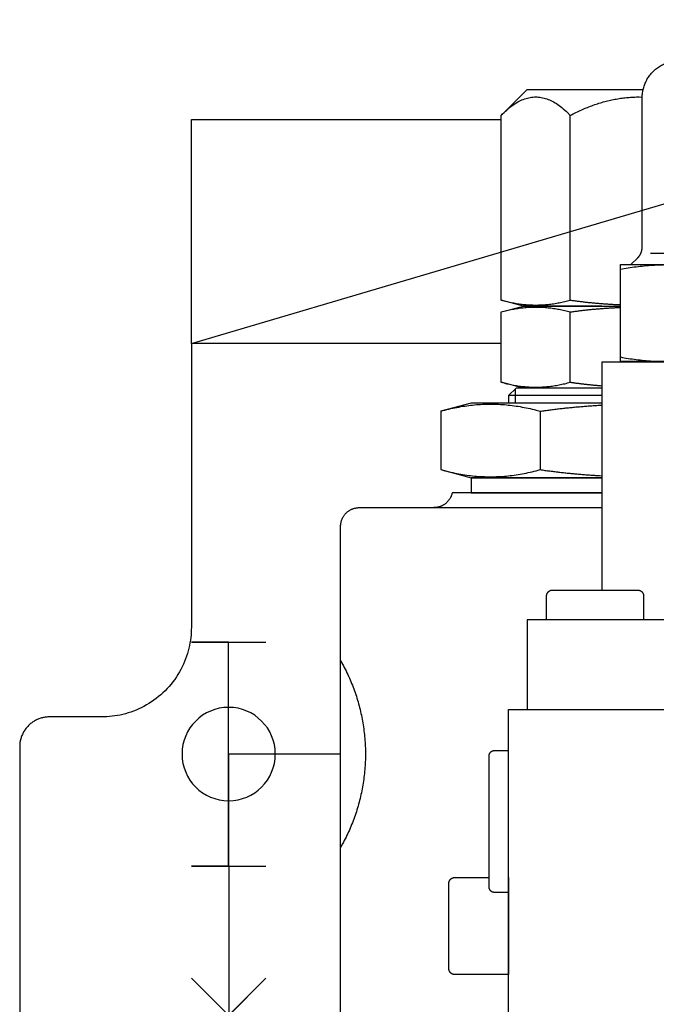
# Model space of a CAD drawing. Extents: x 153 to 815, y -343 to 58.
# Drawn here: x 309 to 312, y -266 to -261 of the extents above; entities that cross this region are included whole.
import ezdxf

# ---------------------------------------------------------------- set-up
doc = ezdxf.new("R2010")
doc.units = 0
doc.header["$LTSCALE"] = 8
doc.header["$MEASUREMENT"] = 0
for name, pattern in [('15', [0]), ('5', [0]), ('7', [15.1, 9.5, -1.6, 2.4, -1.6])]:
    doc.linetypes.add(name, pattern=pattern)
doc.layers.get('0').update_dxf_attribs({"linetype": 'CONTINUOUS'})
for name, color, linetype in [('S10-11', 2, '15'), ('SL0-11', 1, '5'), ('SL2-7', 1, '7')]:
    doc.layers.add(name, color=color, linetype=linetype)

# ---------------------------------------------------------------- blocks, each defined once
blk = doc.blocks.new('ZCU-0636-00-05', base_point=(1064.4265, 405.3537))
at = {"layer": 'S10-11'}
blk.add_lwpolyline([(1129.91109, 830.350384), (1129.90109, 830.350384), (1171.42499, 830.350384), (1171.42499, 792.352948), (1171.42499, 792.352948), (1171.42983, 792.011606), (1171.44462, 791.666655), (1171.46968, 791.318474), (1171.50524, 790.967416), (1171.55166, 790.613962), (1171.6092, 790.258568), (1171.67802, 789.901663), (1171.75841, 789.543801), (1171.85057, 789.185505), (1171.95464, 788.827322), (1172.07069, 788.469761), (1172.19887, 788.113452), (1172.33925, 787.758986), (1172.49176, 787.406912), (1172.65647, 787.057892), (1172.83331, 786.71254), (1173.02218, 786.371471), (1173.22287, 786.035245), (1173.43527, 785.704523), (1173.65907, 785.379851), (1173.89418, 785.061925), (1174.14013, 784.751207), (1174.39658, 784.448251), (1174.66331, 784.153697), (1174.93974, 783.867941), (1175.22551, 783.591516), (1175.52007, 783.324813), (1175.82306, 783.068358), (1176.13379, 782.822418), (1176.45171, 782.587337), (1176.77641, 782.363526), (1177.10715, 782.151141), (1177.44339, 781.950458), (1177.78446, 781.761607), (1178.12982, 781.584781), (1178.47886, 781.420081), (1178.83096, 781.267566), (1179.18543, 781.127203), (1179.54176, 780.999026), (1179.89934, 780.882979), (1180.25753, 780.778918), (1180.61584, 780.686769), (1180.97372, 780.606375), (1181.33065, 780.537548), (1181.68605, 780.480023), (1182.03952, 780.433609), (1182.3906, 780.398043), (1182.73879, 780.372993), (1183.42511, 780.35336), (1189.42395, 780.35336), (1190.42691, 780.353665), (1190.42691, 780.353665), (1190.54068, 780.352041), (1190.65568, 780.34712), (1190.77172, 780.338749), (1190.88879, 780.326923), (1191.00661, 780.311453), (1191.12504, 780.292248), (1191.24405, 780.269328), (1191.36333, 780.242522), (1191.48271, 780.211767), (1191.60216, 780.177111), (1191.72133, 780.138412), (1191.84011, 780.095689), (1191.9583, 780.048925), (1192.07563, 779.99806), (1192.19197, 779.943154), (1192.30711, 779.884227), (1192.42078, 779.821259), (1192.53284, 779.75435), (1192.6431, 779.68356), (1192.75135, 779.608966), (1192.85731, 779.530599), (1192.96089, 779.448616), (1193.06189, 779.363131), (1193.16005, 779.274214), (1193.25537, 779.182115), (1193.34745, 779.086817), (1193.43638, 778.988644), (1193.52186, 778.887656), (1193.60384, 778.784083), (1193.68222, 778.67811), (1193.7568, 778.569874), (1193.82759, 778.459624), (1193.89451, 778.34756), (1193.95749, 778.233885), (1194.01641, 778.118749), (1194.07132, 778.002412), (1194.12219, 777.885077), (1194.16895, 777.766895), (1194.21167, 777.64812), (1194.25037, 777.528947), (1194.28501, 777.409518), (1194.31579, 777.290122), (1194.3426, 777.17084), (1194.3655, 777.051846), (1194.38472, 776.933408), (1194.40019, 776.815587), (1194.412, 776.698536), (1194.42038, 776.582494), (1194.42692, 776.353726), (1194.42696, 630.351605)], dxfattribs=at)
for points in [[(1166.42499, 802.939801, 0.0002, 0, 0), (1166.42499, 802.939801, 0, 0, 0), (1151.42621, 802.939801, 0, 0, 0)], [(1171.42499, 792.352948, 0, 0, 0), (1171.42499, 775.39494, 0.0002, 0, 0), (1171.42499, 775.39494, 0, 0, 0)], [(1166.42591, 770.39433, 0.0002, 0, 0), (1166.42591, 770.39433, 0, 0, 0), (1151.42621, 770.39433, 0, 0, 0)]]:
    blk.add_lwpolyline(points, format="xyseb", dxfattribs=at)
blk = doc.blocks.new('ZCU-0732-00-05', base_point=(1125.1147, 594.3496))
at = {"layer": 'S10-11'}
for points in [[(1116.42621, 810.383267), (1136.47672, 810.383267), (1136.47672, 810.383267), (1136.49022, 810.321195), (1136.50538, 810.258905), (1136.52236, 810.196559), (1136.54104, 810.134125), (1136.56153, 810.071723), (1136.58382, 810.009424), (1136.60795, 809.947301), (1136.63385, 809.885378), (1136.66167, 809.823835), (1136.69127, 809.762647), (1136.72272, 809.701945), (1136.75602, 809.641807), (1136.79115, 809.582315), (1136.8281, 809.523548), (1136.86677, 809.465535), (1136.9073, 809.40846), (1136.94951, 809.352297), (1136.99343, 809.297175), (1137.03902, 809.243172), (1137.08626, 809.190361), (1137.13508, 809.138816), (1137.18537, 809.08855), (1137.23721, 809.03974), (1137.29041, 808.99234), (1137.34497, 808.946467), (1137.40082, 808.902175), (1137.4579, 808.859519), (1137.51607, 808.818493), (1137.57539, 808.779251), (1137.63564, 808.741724), (1137.69682, 808.706002), (1137.75885, 808.672117), (1137.82164, 808.640095), (1137.88512, 808.609957), (1137.94912, 808.581668), (1138.01372, 808.555345), (1138.07868, 808.530891), (1138.14399, 808.508361), (1138.20957, 808.487754), (1138.27534, 808.469062), (1138.34123, 808.452277), (1138.40707, 808.437331), (1138.47295, 808.424309), (1138.53864, 808.413086), (1138.60414, 808.403688), (1138.66938, 808.396085), (1138.7343, 808.390245), (1138.79877, 808.386083), (1138.92636, 808.38284), (1138.92636, 808.383145)], [(1151.42625, 717.847256), (1151.42625, 752.419553), (1151.42625, 805.883145), (1151.42625, 805.883145), (1151.42522, 805.954241), (1151.42215, 806.026106), (1151.41696, 806.098661), (1151.40952, 806.171774), (1151.39985, 806.245403), (1151.38789, 806.319455), (1151.37352, 806.393777), (1151.35676, 806.468318), (1151.33757, 806.542967), (1151.31593, 806.617611), (1151.29173, 806.692081), (1151.26503, 806.766309), (1151.23582, 806.840173), (1151.20402, 806.913492), (1151.1697, 806.986194), (1151.13288, 807.058151), (1151.09359, 807.129236), (1151.05176, 807.199265), (1151.00753, 807.268167), (1150.96085, 807.335761), (1150.91194, 807.402038), (1150.8607, 807.466765), (1150.80721, 807.529827), (1150.75171, 807.591227), (1150.69411, 807.650746), (1150.63459, 807.708341), (1150.57318, 807.763863), (1150.51014, 807.817338), (1150.44542, 807.868575), (1150.37913, 807.917502), (1150.31155, 807.964168), (1150.24265, 808.008407), (1150.17262, 808.050227), (1150.10153, 808.089536), (1150.02957, 808.12636), (1149.95687, 808.160677), (1149.88356, 808.192474), (1149.80969, 808.221695), (1149.73547, 808.248395), (1149.66101, 808.272588), (1149.58635, 808.294239), (1149.5117, 808.313427), (1149.43717, 808.330185), (1149.36286, 808.344551), (1149.2888, 808.35652), (1149.21517, 808.366191), (1149.14207, 808.373621), (1149.06951, 808.378817), (1148.92655, 808.382916), (1116.42621, 808.382916)], [(1151.42564, 787.881589), (1151.29822, 787.656325), (1151.17289, 787.429425), (1151.04984, 787.201013), (1150.92894, 786.971026), (1150.81036, 786.739591), (1150.694, 786.506645), (1150.57994, 786.27227), (1150.46821, 786.036498), (1150.35884, 785.799365), (1150.25185, 785.560905), (1150.14726, 785.321154), (1150.0451, 785.080148), (1149.94538, 784.837923), (1149.84814, 784.594517), (1149.75339, 784.349968), (1149.66107, 784.104266), (1149.57136, 783.857544), (1149.48413, 783.609746), (1149.39953, 783.361007), (1149.31744, 783.111271), (1149.23795, 782.860627), (1149.16114, 782.609161), (1149.08688, 782.35682), (1149.01527, 782.103692), (1148.94631, 781.849819), (1148.88001, 781.595242), (1148.81639, 781.340003), (1148.75545, 781.084144), (1148.69713, 780.82766), (1148.64159, 780.570688), (1148.58875, 780.313223), (1148.53856, 780.05526), (1148.49115, 779.796937), (1148.44641, 779.538202), (1148.40445, 779.279193), (1148.36516, 779.019857), (1148.3286, 778.760285), (1148.29477, 778.50052), (1148.26368, 778.240604), (1148.23532, 777.98058), (1148.20969, 777.720491), (1148.18678, 777.46038), (1148.1666, 777.200288), (1148.14914, 776.940257), (1148.13439, 776.680331), (1148.12228, 776.420504), (1148.11294, 776.16091), (1148.10622, 775.901499), (1148.1009, 775.383572), (1148.1009, 775.383572), (1148.10223, 775.12473), (1148.10624, 774.865587), (1148.11286, 774.606137), (1148.12226, 774.346514), (1148.13428, 774.086666), (1148.14909, 773.826729), (1148.16655, 773.566651), (1148.18673, 773.306521), (1148.20964, 773.04638), (1148.23528, 772.786271), (1148.26358, 772.526191), (1148.29469, 772.266274), (1148.32847, 772.006471), (1148.36505, 771.746917), (1148.4043, 771.487562), (1148.44628, 771.228496), (1148.491, 770.969761), (1148.53844, 770.7114), (1148.58861, 770.453457), (1148.64149, 770.195973), (1148.69702, 769.938945), (1148.75525, 769.682463), (1148.81625, 769.426614), (1148.87987, 769.171348), (1148.94616, 768.916753), (1149.01513, 768.662872), (1149.08675, 768.409746), (1149.16094, 768.15737), (1149.23783, 767.905878), (1149.31734, 767.655263), (1149.39938, 767.405521), (1149.48401, 767.156738), (1149.57121, 766.908953), (1149.66095, 766.662206), (1149.75323, 766.416535), (1149.84803, 766.17198), (1149.94525, 765.928531), (1150.04501, 765.68632), (1150.14716, 765.44529), (1150.25181, 765.205571), (1150.35879, 764.967107), (1150.46816, 764.729979), (1150.57989, 764.494222), (1150.69396, 764.25987), (1150.81026, 764.026912), (1150.92892, 763.795473), (1151.04977, 763.565492), (1151.17291, 763.337095), (1151.42564, 762.884946)]]:
    blk.add_lwpolyline(points, dxfattribs=at)
blk = doc.blocks.new('ZCU-0751-00-05', base_point=(1098.9265, 781.3487))
at = {"layer": 'S10-11'}
blk.add_lwpolyline([(1068.92667, 678.348813), (1128.92652, 678.348813), (1128.92652, 781.348691), (1068.92667, 781.348691), (1068.92667, 770.349087), (1068.92667, 678.34866)], dxfattribs=at)
at = {"layer": 'SL2-7'}
for points in [[(1098.92652, 786.348691, 0.0001, 0, 0), (1098.92652, 786.348691, 0, 0, 0), (1098.92652, 673.348813, 0.0001, 0, 0), (1098.92652, 673.348813, 0, 0, 0)], [(1068.92667, 725.348782, 0, 0, 0), (1137.42566, 725.348782, 0.0001, 0, 0), (1137.42566, 725.348782, 0, 0, 0)]]:
    blk.add_lwpolyline(points, format="xyseb", dxfattribs=at)
blk = doc.blocks.new('ZCU-0750-00-05', base_point=(1098.9264, 678.3488))
at = {"layer": 'S10-11'}
blk.add_line((1081.42652, 827.848477), (1116.42621, 827.848477), dxfattribs=at)
for points in [[(1116.42621, 827.848477), (1116.42621, 797.348141)], [(1071.42636, 781.348691), (1071.42636, 793.34866), (1126.42636, 793.34866), (1126.42636, 781.348691)]]:
    blk.add_lwpolyline(points, dxfattribs=at)
blk = doc.blocks.new('ZCU-0748-00-05', base_point=(1117.3263, 789.3483))
at = {"layer": 'S10-11'}
blk.add_lwpolyline([(1123.82611, 793.348508), (1123.82611, 796.548123), (1123.82611, 796.548123), (1123.82577, 796.570864), (1123.82479, 796.593861), (1123.82315, 796.617089), (1123.82075, 796.640471), (1123.81765, 796.664029), (1123.81383, 796.687732), (1123.80921, 796.711497), (1123.80384, 796.735342), (1123.79771, 796.759232), (1123.7908, 796.783131), (1123.78304, 796.80695), (1123.7745, 796.830701), (1123.76517, 796.854347), (1123.75497, 796.877792), (1123.74398, 796.901051), (1123.73221, 796.924083), (1123.71966, 796.946846), (1123.70627, 796.969246), (1123.69212, 796.991296), (1123.67715, 797.012901), (1123.66153, 797.034133), (1123.64513, 797.054843), (1123.62798, 797.074993), (1123.61025, 797.094661), (1123.59181, 797.1137), (1123.57277, 797.132135), (1123.55309, 797.149879), (1123.53296, 797.167018), (1123.51225, 797.183413), (1123.491, 797.199044), (1123.46941, 797.213999), (1123.44736, 797.228152), (1123.42497, 797.241541), (1123.40219, 797.254101), (1123.37916, 797.265877), (1123.3559, 797.276861), (1123.33246, 797.28705), (1123.30881, 797.296389), (1123.28506, 797.304932), (1123.26125, 797.312683), (1123.23734, 797.319596), (1123.21345, 797.325732), (1123.18961, 797.3311), (1123.16585, 797.335713), (1123.14215, 797.339535), (1123.11859, 797.342631), (1123.09521, 797.34502), (1123.07198, 797.346671), (1123.02625, 797.347989), (1117.32633, 797.347989), (1111.62625, 797.347989), (1111.62625, 797.347989), (1111.60347, 797.347654), (1111.58047, 797.346671), (1111.55727, 797.34502), (1111.53383, 797.342631), (1111.51026, 797.339535), (1111.48657, 797.335713), (1111.46273, 797.3311), (1111.43885, 797.325732), (1111.41496, 797.319596), (1111.3911, 797.312683), (1111.36724, 797.304932), (1111.34347, 797.296389), (1111.31985, 797.28705), (1111.29634, 797.276861), (1111.27306, 797.265877), (1111.25004, 797.254101), (1111.22733, 797.241541), (1111.20489, 797.228152), (1111.18283, 797.213999), (1111.16113, 797.199044), (1111.13998, 797.183413), (1111.11925, 797.167018), (1111.09899, 797.149879), (1111.07939, 797.132135), (1111.06032, 797.1137), (1111.04189, 797.094661), (1111.02406, 797.074993), (1111.00701, 797.054843), (1110.99061, 797.034133), (1110.97488, 797.012901), (1110.96, 796.991296), (1110.94583, 796.969246), (1110.93246, 796.946846), (1110.91983, 796.924083), (1110.90802, 796.901051), (1110.89705, 796.877792), (1110.8869, 796.854347), (1110.87752, 796.830701), (1110.86897, 796.80695), (1110.86125, 796.783131), (1110.85428, 796.759232), (1110.84812, 796.735342), (1110.84277, 796.711497), (1110.83822, 796.687732), (1110.83436, 796.664029), (1110.83127, 796.640471), (1110.82892, 796.617089), (1110.82723, 796.593861), (1110.82593, 796.548123), (1110.82593, 793.348508)], dxfattribs=at)
at = {"layer": 'SL2-7'}
blk.add_lwpolyline([(1117.32633, 784.348263, 0.0001, 0, 0), (1117.32633, 784.348263, 0, 0, 0), (1117.32633, 802.348294, 0.0001, 0, 0), (1117.32633, 802.348294, 0, 0, 0)], format="xyseb", dxfattribs=at)
blk = doc.blocks.new('ZCU-0715-00-05', base_point=(1151.4262, 775.3828))
at = {"layer": 'S10-11'}
for points in [[(1166.42625, 760.382809), (1166.42625, 790.382809), (1171.42625, 790.382809), (1161.42625, 790.382809)], [(1151.42625, 775.382809), (1166.42625, 775.382809)], [(1166.42625, 769.132809), (1166.42625, 775.382809), (1166.42625, 760.382809), (1171.42625, 760.382809), (1161.42625, 760.382809)]]:
    blk.add_lwpolyline(points, dxfattribs=at)
blk.add_circle((1166.42625, 775.382809), 6.25, dxfattribs=at)
blk = doc.blocks.new('ZCU-0705-00-05', base_point=(1128.9282, 756.8493))
at = {"layer": 'S10-11'}
blk.add_lwpolyline([(1128.92823, 756.849255), (1130.8278, 756.849255), (1130.8278, 756.849255), (1130.84768, 756.849519), (1130.8678, 756.850375), (1130.88813, 756.851843), (1130.90857, 756.853894), (1130.92917, 756.856591), (1130.94991, 756.85995), (1130.97069, 756.863936), (1130.99154, 756.868611), (1131.01244, 756.873985), (1131.03336, 756.880069), (1131.05418, 756.886819), (1131.07496, 756.894292), (1131.09565, 756.902489), (1131.11614, 756.911363), (1131.13649, 756.920962), (1131.15664, 756.931283), (1131.17656, 756.94232), (1131.19615, 756.954014), (1131.21544, 756.966406), (1131.23432, 756.97943), (1131.25291, 756.993175), (1131.27102, 757.00752), (1131.28862, 757.022445), (1131.30584, 757.038031), (1131.32249, 757.054151), (1131.33862, 757.07083), (1131.35412, 757.087987), (1131.36914, 757.1057), (1131.38348, 757.123831), (1131.39713, 757.142349), (1131.41023, 757.161324), (1131.4226, 757.180618), (1131.43432, 757.200248), (1131.44529, 757.220127), (1131.45559, 757.240271), (1131.4652, 757.260643), (1131.47412, 757.281208), (1131.48228, 757.30188), (1131.48975, 757.322673), (1131.49654, 757.343553), (1131.50257, 757.364438), (1131.50793, 757.385343), (1131.51263, 757.406237), (1131.51668, 757.427088), (1131.52002, 757.447819), (1131.52273, 757.468451), (1131.52482, 757.488957), (1131.52626, 757.509263), (1131.52741, 757.549329), (1131.52741, 766.34953), (1131.52741, 775.149426), (1131.52741, 775.149426), (1131.52711, 775.169314), (1131.52625, 775.189426), (1131.52481, 775.209742), (1131.5227, 775.23019), (1131.51999, 775.250793), (1131.51664, 775.271524), (1131.51259, 775.292306), (1131.50789, 775.313159), (1131.50252, 775.334054), (1131.49648, 775.354957), (1131.48968, 775.375787), (1131.48221, 775.396559), (1131.47404, 775.417241), (1131.46511, 775.437743), (1131.4555, 775.458085), (1131.4452, 775.478228), (1131.43422, 775.498139), (1131.4225, 775.517728), (1131.41012, 775.537013), (1131.39701, 775.555905), (1131.38336, 775.574477), (1131.36901, 775.592589), (1131.354, 775.610208), (1131.33849, 775.627412), (1131.32236, 775.644062), (1131.3057, 775.660185), (1131.28848, 775.675701), (1131.27088, 775.690694), (1131.25276, 775.705033), (1131.23417, 775.7187), (1131.21529, 775.731783), (1131.19599, 775.74416), (1131.17641, 775.755871), (1131.15648, 775.766853), (1131.13633, 775.77715), (1131.11598, 775.786757), (1131.09549, 775.79567), (1131.0748, 775.803836), (1131.05402, 775.811308), (1131.03319, 775.818088), (1131.01228, 775.824132), (1130.99138, 775.829497), (1130.97053, 775.834193), (1130.94975, 775.83823), (1130.92901, 775.841571), (1130.90841, 775.844279), (1130.88797, 775.84637), (1130.86764, 775.847812), (1130.82765, 775.848965), (1128.92823, 775.848965)], dxfattribs=at)
at = {"layer": 'SL2-7'}
blk.add_lwpolyline([(1136.52787, 766.34953, 0.0001, 0, 0), (1136.52787, 766.34953, 0, 0, 0), (1124.02787, 766.34953, 0.0001, 0, 0), (1124.02787, 766.34953, 0, 0, 0)], format="xyseb", dxfattribs=at)
blk = doc.blocks.new('ZCU-0745-00-05', base_point=(1128.9265, 752.3483))
at = {"layer": 'S10-11'}
for points in [[(1128.92652, 752.348294), (1128.92652, 745.848202), (1136.12637, 745.848202), (1136.12637, 745.848202), (1136.14911, 745.848509), (1136.17211, 745.849491), (1136.19534, 745.851169), (1136.21871, 745.853519), (1136.24227, 745.856605), (1136.26597, 745.860445), (1136.28972, 745.865008), (1136.31356, 745.870354), (1136.33745, 745.876498), (1136.36136, 745.88345), (1136.38517, 745.891169), (1136.40892, 745.899711), (1136.43257, 745.909079), (1136.456, 745.919224), (1136.47925, 745.930196), (1136.50229, 745.941991), (1136.52506, 745.954602), (1136.54745, 745.967969), (1136.5695, 745.98213), (1136.59108, 745.99702), (1136.61233, 746.012723), (1136.63303, 746.029117), (1136.65316, 746.046179), (1136.67284, 746.063986), (1136.69187, 746.082408), (1136.71031, 746.101467), (1136.72803, 746.121079), (1136.74519, 746.141314), (1136.76158, 746.162032), (1136.77719, 746.183198), (1136.79216, 746.204876), (1136.8063, 746.226924), (1136.8197, 746.249353), (1136.83224, 746.272072), (1136.84401, 746.295091), (1136.85499, 746.318369), (1136.86519, 746.341865), (1136.87451, 746.365487), (1136.88305, 746.389246), (1136.89081, 746.413103), (1136.89771, 746.436969), (1136.90384, 746.460857), (1136.90921, 746.484729), (1136.91383, 746.50855), (1136.91764, 746.53224), (1136.92074, 746.555813), (1136.92313, 746.57924), (1136.92477, 746.602445), (1136.92609, 746.648221), (1136.92609, 752.348294), (1136.92609, 758.048215), (1136.92609, 758.048215), (1136.92575, 758.070958), (1136.92477, 758.093955), (1136.92313, 758.117184), (1136.92074, 758.140568), (1136.91764, 758.164127), (1136.91383, 758.18783), (1136.90921, 758.211598), (1136.90383, 758.235444), (1136.8977, 758.259335), (1136.8908, 758.283234), (1136.88305, 758.307054), (1136.8745, 758.330806), (1136.86517, 758.354452), (1136.85498, 758.377899), (1136.84399, 758.401159), (1136.83222, 758.424191), (1136.81967, 758.446954), (1136.80628, 758.469355), (1136.79213, 758.491405), (1136.77716, 758.513012), (1136.76155, 758.534242), (1136.74515, 758.554952), (1136.728, 758.575105), (1136.71027, 758.594771), (1136.69183, 758.613811), (1136.67279, 758.632245), (1136.65311, 758.649991), (1136.63298, 758.667127), (1136.61227, 758.683523), (1136.59102, 758.699155), (1136.56943, 758.714108), (1136.54738, 758.72826), (1136.52498, 758.741649), (1136.5022, 758.754209), (1136.47917, 758.765985), (1136.45591, 758.776968), (1136.43247, 758.787155), (1136.40882, 758.796494), (1136.38506, 758.805037), (1136.36125, 758.812786), (1136.33734, 758.819699), (1136.31345, 758.825834), (1136.2896, 758.831201), (1136.26584, 758.835812), (1136.24213, 758.839633), (1136.21858, 758.842728), (1136.1952, 758.845115), (1136.17196, 758.846766), (1136.12622, 758.84808), (1131.52741, 758.84808)], [(1128.92652, 758.84808), (1128.92652, 752.348294)]]:
    blk.add_lwpolyline(points, dxfattribs=at)
at = {"layer": 'SL2-7'}
blk.add_lwpolyline([(1123.92652, 752.348294, 0.0001, 0, 0), (1123.92652, 752.348294, 0, 0, 0), (1141.92655, 752.348294, 0.0001, 0, 0), (1141.92655, 752.348294, 0, 0, 0)], format="xyseb", dxfattribs=at)
blk = doc.blocks.new('ZCU-0714-00-05', base_point=(1166.4262, 760.383))
at = {"layer": 'S10-11'}
blk.add_lwpolyline([(1166.42625, 760.382962), (1166.42625, 740.382962), (1171.42625, 745.381436), (1161.42655, 735.384488), (1166.42625, 740.382962), (1171.42472, 735.383115), (1161.42777, 745.382809), (1166.42625, 740.382962)], dxfattribs=at)
blk = doc.blocks.new('ZCU-0766-00-05', base_point=(1171.4258, 830.3519))
at = {"layer": 'S10-11'}
blk.add_line((1171.42575, 830.35191), (1069.92734, 860.351758), dxfattribs=at)
for points in [[(1087.02172, 860.351758), (1069.42639, 860.351758)], [(1171.42575, 830.35191), (1171.42575, 860.351758), (1129.90109, 860.351758)]]:
    blk.add_lwpolyline(points, dxfattribs=at)
at = {"layer": 'SL2-7'}
blk.add_lwpolyline([(1106.4267, 830.350384, 0, 0, 0), (1106.4267, 865.351758, 0.0001, 0, 0), (1106.4267, 865.351758, 0, 0, 0)], format="xyseb", dxfattribs=at)
blk = doc.blocks.new('ZCU-0730-00-05', base_point=(1124.705, 821.2964))
at = {"layer": 'S10-11'}
blk.add_line((1124.70502, 821.296353), (1124.70502, 813.470273), dxfattribs=at)
for points in [[(1116.42621, 822.383237), (1133.92606, 822.383237), (1137.98413, 821.296353), (1137.98413, 813.470273), (1133.92606, 812.383237), (1116.42621, 812.383237)], [(1137.98413, 821.296353), (1137.71857, 821.371067), (1137.453, 821.442732), (1137.18744, 821.511347), (1136.92187, 821.576913), (1136.6563, 821.639429), (1136.39074, 821.698895), (1136.12517, 821.755312), (1135.8596, 821.808679), (1135.59403, 821.858997), (1135.32846, 821.906265), (1135.06288, 821.950484), (1134.79731, 821.991653), (1134.53174, 822.029772), (1134.26617, 822.064842), (1134.00059, 822.096863), (1133.73502, 822.125834), (1133.46944, 822.151755), (1133.20386, 822.174627), (1132.93829, 822.194449), (1132.67271, 822.211221), (1132.40713, 822.224944), (1132.14155, 822.235618), (1131.87597, 822.243242), (1131.61039, 822.247816), (1131.3448, 822.249341), (1131.07922, 822.247816), (1130.81364, 822.243242), (1130.54805, 822.235618), (1130.28247, 822.224944), (1130.01688, 822.211221), (1129.7513, 822.194449), (1129.48571, 822.174627), (1129.22012, 822.151755), (1128.95453, 822.125834), (1128.68895, 822.096863), (1128.42336, 822.064842), (1128.15776, 822.029772), (1127.89217, 821.991653), (1127.62658, 821.950484), (1127.36099, 821.906265), (1127.09539, 821.858997), (1126.8298, 821.808679), (1126.5642, 821.755312), (1126.29861, 821.698895), (1126.03301, 821.639429), (1125.76742, 821.576913), (1125.50182, 821.511347), (1125.23622, 821.442732), (1124.70502, 821.296353), (1124.70502, 821.296353), (1124.53944, 821.319966), (1124.37387, 821.343283), (1124.20829, 821.366303), (1124.04271, 821.389027), (1123.87714, 821.411455), (1123.71156, 821.433586), (1123.54599, 821.455421), (1123.38041, 821.47696), (1123.21483, 821.498203), (1123.04926, 821.51915), (1122.88368, 821.5398), (1122.7181, 821.560154), (1122.55253, 821.580212), (1122.38695, 821.599973), (1122.22138, 821.619438), (1122.0558, 821.638607), (1121.89022, 821.65748), (1121.72465, 821.676056), (1121.55907, 821.694336), (1121.3935, 821.71232), (1121.22792, 821.730007), (1121.06234, 821.747399), (1120.89677, 821.764494), (1120.73119, 821.781293), (1120.56561, 821.797795), (1120.40004, 821.814001), (1120.23446, 821.829911), (1120.06889, 821.845525), (1119.90331, 821.860842), (1119.73773, 821.875864), (1119.57216, 821.890588), (1119.40658, 821.905017), (1119.24101, 821.91915), (1119.07543, 821.932986), (1118.90985, 821.946526), (1118.74428, 821.959769), (1118.5787, 821.972716), (1118.41312, 821.985367), (1118.24755, 821.997722), (1118.08197, 822.009781), (1117.9164, 822.021543), (1117.75082, 822.033009), (1117.58524, 822.044179), (1117.41967, 822.055052), (1117.25409, 822.06563), (1117.08851, 822.07591), (1116.92294, 822.085895), (1116.75736, 822.095584), (1116.42621, 822.114072)], [(1137.98413, 813.470273), (1137.71857, 813.395523), (1137.453, 813.323824), (1137.18744, 813.255175), (1136.92187, 813.189578), (1136.6563, 813.127032), (1136.39074, 813.067537), (1136.12517, 813.011093), (1135.8596, 812.9577), (1135.59403, 812.907359), (1135.32846, 812.860068), (1135.06288, 812.815828), (1134.79731, 812.774639), (1134.53174, 812.736501), (1134.26617, 812.701414), (1134.00059, 812.669379), (1133.73502, 812.640394), (1133.46944, 812.61446), (1133.20386, 812.591577), (1132.93829, 812.571746), (1132.67271, 812.554965), (1132.40713, 812.541236), (1132.14155, 812.530557), (1131.87597, 812.522929), (1131.61039, 812.518353), (1131.3448, 812.516827), (1131.07922, 812.518353), (1130.81364, 812.522929), (1130.54805, 812.530557), (1130.28247, 812.541236), (1130.01688, 812.554965), (1129.7513, 812.571746), (1129.48571, 812.591577), (1129.22012, 812.61446), (1128.95453, 812.640394), (1128.68895, 812.669379), (1128.42336, 812.701414), (1128.15776, 812.736501), (1127.89217, 812.774639), (1127.62658, 812.815828), (1127.36099, 812.860068), (1127.09539, 812.907359), (1126.8298, 812.9577), (1126.5642, 813.011093), (1126.29861, 813.067537), (1126.03301, 813.127032), (1125.76742, 813.189578), (1125.50182, 813.255175), (1125.23622, 813.323824), (1124.70502, 813.470273), (1124.70502, 813.470273), (1124.53944, 813.446642), (1124.37387, 813.423307), (1124.20829, 813.400269), (1124.04271, 813.377528), (1123.87714, 813.355083), (1123.71156, 813.332934), (1123.54599, 813.311082), (1123.38041, 813.289527), (1123.21483, 813.268268), (1123.04926, 813.247305), (1122.88368, 813.226639), (1122.7181, 813.20627), (1122.55253, 813.186197), (1122.38695, 813.16642), (1122.22138, 813.146941), (1122.0558, 813.127757), (1121.89022, 813.10887), (1121.72465, 813.09028), (1121.55907, 813.071986), (1121.3935, 813.053989), (1121.22792, 813.036288), (1121.06234, 813.018883), (1120.89677, 813.001776), (1120.73119, 812.984964), (1120.56561, 812.968449), (1120.40004, 812.952231), (1120.23446, 812.936309), (1120.06889, 812.920684), (1119.90331, 812.905355), (1119.73773, 812.890323), (1119.57216, 812.875587), (1119.40658, 812.861148), (1119.24101, 812.847005), (1119.07543, 812.833159), (1118.90985, 812.819609), (1118.74428, 812.806356), (1118.5787, 812.793399), (1118.41312, 812.780739), (1118.24755, 812.768375), (1118.08197, 812.756308), (1117.9164, 812.744537), (1117.75082, 812.733063), (1117.58524, 812.721885), (1117.41967, 812.711004), (1117.25409, 812.70042), (1117.08851, 812.690131), (1116.92294, 812.68014), (1116.75736, 812.670445), (1116.42621, 812.651944)], [(1116.42621, 812.383084), (1133.92621, 812.383084), (1133.92621, 810.383267), (1116.42621, 810.383267)]]:
    blk.add_lwpolyline(points, dxfattribs=at)
blk = doc.blocks.new('ZCU-0729-00-05', base_point=(1120.6642, 825.1803))
at = {"layer": 'S10-11'}
blk.add_line((1120.66419, 825.180325), (1120.66419, 834.586301), dxfattribs=at)
for points in [[(1129.90109, 834.586301), (1129.71634, 834.638279), (1129.53158, 834.688137), (1129.34682, 834.735872), (1129.16206, 834.781486), (1128.97731, 834.824979), (1128.79255, 834.866349), (1128.6078, 834.905599), (1128.42305, 834.942726), (1128.23829, 834.977732), (1128.05354, 835.010617), (1127.86879, 835.04138), (1127.68404, 835.070021), (1127.49929, 835.096541), (1127.31454, 835.120939), (1127.1298, 835.143216), (1126.94505, 835.163371), (1126.76031, 835.181404), (1126.57556, 835.197316), (1126.39082, 835.211106), (1126.20607, 835.222775), (1126.02133, 835.232322), (1125.83659, 835.239748), (1125.65185, 835.245052), (1125.46711, 835.248234), (1125.28237, 835.249295), (1125.09764, 835.248234), (1124.9129, 835.245052), (1124.72816, 835.239748), (1124.54343, 835.232322), (1124.35869, 835.222775), (1124.17396, 835.211106), (1123.98923, 835.197316), (1123.8045, 835.181404), (1123.61976, 835.163371), (1123.43503, 835.143216), (1123.25031, 835.120939), (1123.06558, 835.096541), (1122.88085, 835.070021), (1122.69612, 835.04138), (1122.5114, 835.010617), (1122.32667, 834.977732), (1122.14195, 834.942726), (1121.95722, 834.905599), (1121.7725, 834.866349), (1121.58778, 834.824979), (1121.40306, 834.781486), (1121.21834, 834.735872), (1121.03362, 834.688137), (1120.66419, 834.586301), (1120.66419, 834.586301), (1120.52941, 834.605483), (1120.39464, 834.624384), (1120.25987, 834.643003), (1120.1251, 834.661341), (1119.99033, 834.679396), (1119.85556, 834.697169), (1119.72079, 834.714661), (1119.58602, 834.731871), (1119.45125, 834.748799), (1119.31648, 834.765445), (1119.18171, 834.781809), (1119.04694, 834.797891), (1118.91217, 834.813692), (1118.77741, 834.82921), (1118.64264, 834.844447), (1118.50787, 834.859402), (1118.3731, 834.874075), (1118.23833, 834.888466), (1118.10357, 834.902576), (1117.9688, 834.916403), (1117.83403, 834.929949), (1117.69927, 834.943212), (1117.5645, 834.956194), (1117.42974, 834.968894), (1117.29497, 834.981312), (1117.1602, 834.993449), (1117.02544, 835.005303), (1116.89067, 835.016876), (1116.75591, 835.028166), (1116.62114, 835.039175), (1116.48638, 835.049902), (1116.35162, 835.060347), (1116.21685, 835.070511), (1116.08209, 835.080392), (1115.94733, 835.089992), (1115.81256, 835.099309), (1115.6778, 835.108345), (1115.54304, 835.117099), (1115.40827, 835.125571), (1115.27351, 835.133762), (1115.13875, 835.14167), (1115.00399, 835.149296), (1114.86923, 835.156641), (1114.73447, 835.163704), (1114.59971, 835.170485), (1114.46495, 835.176984), (1114.33018, 835.183201), (1114.19542, 835.189137), (1113.92591, 835.200162)], [(1116.42621, 824.383206), (1126.92609, 824.383206), (1129.90109, 825.180325), (1129.90109, 834.586301), (1126.92609, 835.38342), (1113.92743, 835.38342)], [(1129.90109, 825.180325), (1129.71634, 825.128346), (1129.53158, 825.078489), (1129.34682, 825.030754), (1129.16206, 824.98514), (1128.97731, 824.941647), (1128.79255, 824.900276), (1128.6078, 824.861027), (1128.42305, 824.823899), (1128.23829, 824.788893), (1128.05354, 824.756009), (1127.86879, 824.725246), (1127.68404, 824.696605), (1127.49929, 824.670085), (1127.31454, 824.645687), (1127.1298, 824.62341), (1126.94505, 824.603255), (1126.76031, 824.585221), (1126.57556, 824.56931), (1126.39082, 824.555519), (1126.20607, 824.543851), (1126.02133, 824.534304), (1125.83659, 824.526878), (1125.65185, 824.521574), (1125.46711, 824.518392), (1125.28237, 824.517331), (1125.09764, 824.518392), (1124.9129, 824.521574), (1124.72816, 824.526878), (1124.54343, 824.534304), (1124.35869, 824.543851), (1124.17396, 824.555519), (1123.98923, 824.56931), (1123.8045, 824.585221), (1123.61976, 824.603255), (1123.43503, 824.62341), (1123.25031, 824.645687), (1123.06558, 824.670085), (1122.88085, 824.696605), (1122.69612, 824.725246), (1122.5114, 824.756009), (1122.32667, 824.788893), (1122.14195, 824.823899), (1121.95722, 824.861027), (1121.7725, 824.900276), (1121.58778, 824.941647), (1121.40306, 824.98514), (1121.21834, 825.030754), (1121.03362, 825.078489), (1120.66419, 825.180325), (1120.66419, 825.180325), (1120.57943, 825.168217), (1120.49467, 825.15622), (1120.40991, 825.144334), (1120.32515, 825.132561), (1120.24039, 825.120898), (1120.15563, 825.109348), (1120.07087, 825.097909), (1119.98611, 825.086581), (1119.90135, 825.075365), (1119.81659, 825.064261), (1119.73183, 825.053268), (1119.64707, 825.042387), (1119.56231, 825.031617), (1119.47755, 825.020959), (1119.39279, 825.010413), (1119.30803, 824.999978), (1119.22327, 824.989654), (1119.13851, 824.979442), (1119.05376, 824.969342), (1118.969, 824.959354), (1118.88424, 824.949476), (1118.79948, 824.939711), (1118.71472, 824.930057), (1118.62996, 824.920515), (1118.5452, 824.911084), (1118.46044, 824.901765), (1118.37568, 824.892557), (1118.29092, 824.883461), (1118.20616, 824.874476), (1118.1214, 824.865604), (1118.03664, 824.856842), (1117.95188, 824.848192), (1117.86712, 824.839654), (1117.78236, 824.831228), (1117.6976, 824.822913), (1117.61284, 824.814709), (1117.52808, 824.806617), (1117.44332, 824.798637), (1117.35856, 824.790768), (1117.27381, 824.783011), (1117.18905, 824.775365), (1117.10429, 824.767831), (1117.01953, 824.760409), (1116.93477, 824.753098), (1116.85001, 824.745898), (1116.76525, 824.738811), (1116.68049, 824.731834), (1116.59573, 824.72497), (1116.42621, 824.711575)]]:
    blk.add_lwpolyline(points, dxfattribs=at)
blk = doc.blocks.new('ZCU-0728-00-05', base_point=(1111.4259, 864.3834))
at = {"layer": 'S10-11'}
blk.add_line((1120.66403, 836.180386), (1120.66403, 860.908322), dxfattribs=at)
for points in [[(1116.42621, 835.383267), (1126.92594, 835.383267), (1129.90109, 836.180386), (1129.90109, 860.908322), (1126.42606, 864.383359), (1111.42606, 864.383359), (1110.89353, 864.383359)], [(1129.90109, 860.908322), (1129.71633, 861.10236), (1129.53156, 861.288478), (1129.3468, 861.466677), (1129.16204, 861.636955), (1128.97728, 861.799313), (1128.79252, 861.953752), (1128.60776, 862.10027), (1128.423, 862.238869), (1128.23824, 862.369548), (1128.05349, 862.492306), (1127.86873, 862.607145), (1127.68398, 862.714064), (1127.49922, 862.813063), (1127.31447, 862.904142), (1127.12972, 862.987302), (1126.94497, 863.062541), (1126.76022, 863.12986), (1126.57547, 863.18926), (1126.39072, 863.240739), (1126.20598, 863.284299), (1126.02123, 863.319938), (1125.83649, 863.347658), (1125.65174, 863.367458), (1125.467, 863.379338), (1125.28226, 863.383298), (1125.09752, 863.379338), (1124.91278, 863.367458), (1124.72804, 863.347658), (1124.5433, 863.319938), (1124.35856, 863.284299), (1124.17383, 863.240739), (1123.98909, 863.18926), (1123.80436, 863.12986), (1123.61963, 863.062541), (1123.4349, 862.987302), (1123.25016, 862.904142), (1123.06543, 862.813063), (1122.88071, 862.714064), (1122.69598, 862.607145), (1122.51125, 862.492306), (1122.32652, 862.369548), (1122.1418, 862.238869), (1121.95708, 862.10027), (1121.77235, 861.953752), (1121.58763, 861.799313), (1121.40291, 861.636955), (1121.21819, 861.466677), (1121.03347, 861.288478), (1120.66403, 860.908322), (1120.66403, 860.908322), (1120.47116, 861.010582), (1120.27829, 861.110684), (1120.08542, 861.208628), (1119.89255, 861.304415), (1119.69968, 861.398044), (1119.5068, 861.489515), (1119.31393, 861.578828), (1119.12106, 861.665984), (1118.92818, 861.750982), (1118.73531, 861.833823), (1118.54244, 861.914505), (1118.34956, 861.99303), (1118.15669, 862.069397), (1117.96381, 862.143607), (1117.77094, 862.215658), (1117.57806, 862.285553), (1117.38519, 862.353289), (1117.19231, 862.418867), (1116.99944, 862.482288), (1116.80656, 862.543552), (1116.61369, 862.602657), (1116.42081, 862.659605), (1116.22793, 862.714395), (1116.03506, 862.767027), (1115.84218, 862.817502), (1115.6493, 862.865819), (1115.45643, 862.911978), (1115.26355, 862.955979), (1115.07067, 862.997823), (1114.87779, 863.037509), (1114.68491, 863.075037), (1114.49203, 863.110408), (1114.29915, 863.143621), (1114.10628, 863.174676), (1113.9134, 863.203574), (1113.72052, 863.230313), (1113.52764, 863.254895), (1113.33476, 863.27732), (1113.14188, 863.297586), (1112.94899, 863.315695), (1112.75611, 863.331646), (1112.56323, 863.34544), (1112.37035, 863.357075), (1112.17747, 863.366554), (1111.98459, 863.373874), (1111.79171, 863.379036), (1111.59882, 863.382041), (1111.40594, 863.382888), (1111.02017, 863.37811)], [(1129.90109, 836.180386), (1129.71633, 836.128408), (1129.53156, 836.07855), (1129.3468, 836.030815), (1129.16204, 835.985201), (1128.97728, 835.941708), (1128.79252, 835.900337), (1128.60776, 835.861088), (1128.423, 835.82396), (1128.23824, 835.788954), (1128.05349, 835.75607), (1127.86873, 835.725307), (1127.68398, 835.696666), (1127.49922, 835.670146), (1127.31447, 835.645748), (1127.12972, 835.623471), (1126.94497, 835.603316), (1126.76022, 835.585283), (1126.57547, 835.569371), (1126.39072, 835.55558), (1126.20598, 835.543912), (1126.02123, 835.534365), (1125.83649, 835.526939), (1125.65174, 835.521635), (1125.467, 835.518453), (1125.28226, 835.517392), (1125.09752, 835.518453), (1124.91278, 835.521635), (1124.72804, 835.526939), (1124.5433, 835.534365), (1124.35856, 835.543912), (1124.17383, 835.55558), (1123.98909, 835.569371), (1123.80436, 835.585283), (1123.61963, 835.603316), (1123.4349, 835.623471), (1123.25016, 835.645748), (1123.06543, 835.670146), (1122.88071, 835.696666), (1122.69598, 835.725307), (1122.51125, 835.75607), (1122.32652, 835.788954), (1122.1418, 835.82396), (1121.95708, 835.861088), (1121.77235, 835.900337), (1121.58763, 835.941708), (1121.40291, 835.985201), (1121.21819, 836.030815), (1121.03347, 836.07855), (1120.66403, 836.180386), (1120.66403, 836.180386), (1120.52925, 836.161149), (1120.39446, 836.142196), (1120.25968, 836.123526), (1120.12497, 836.105188), (1119.99018, 836.087085), (1119.8554, 836.069264), (1119.72062, 836.051728), (1119.58584, 836.034474), (1119.45107, 836.017504), (1119.31629, 836.000816), (1119.18151, 835.984413), (1119.04674, 835.968292), (1118.91203, 835.952505), (1118.77726, 835.936951), (1118.64249, 835.921681), (1118.50771, 835.906694), (1118.37294, 835.89199), (1118.23817, 835.87757), (1118.10341, 835.863433), (1117.96864, 835.849579), (1117.83387, 835.836008), (1117.69911, 835.822721), (1117.56434, 835.809717), (1117.42958, 835.796997), (1117.29481, 835.78456), (1117.16005, 835.772406), (1117.02529, 835.760535), (1116.89053, 835.748948), (1116.75577, 835.737644), (1116.62101, 835.726623), (1116.48626, 835.715886), (1116.3515, 835.705432), (1116.21674, 835.695262), (1116.08199, 835.685374), (1115.94723, 835.67577), (1115.81248, 835.66645), (1115.67773, 835.657412), (1115.54291, 835.648609), (1115.40816, 835.640138), (1115.27341, 835.63195), (1115.13866, 835.624046), (1115.00392, 835.616426), (1114.86917, 835.609088), (1114.73443, 835.602034), (1114.59968, 835.595263), (1114.46494, 835.588776), (1114.33013, 835.582522), (1114.19539, 835.576601), (1113.92591, 835.56561)]]:
    blk.add_lwpolyline(points, dxfattribs=at)
at = {"layer": 'SL2-7'}
blk.add_lwpolyline([(1111.42591, 869.383359, 0.0001, 0, 0), (1111.42591, 869.383359, 0, 0, 0), (1111.42591, 837.057919, 0.0001, 0, 0), (1111.42591, 837.057919, 0, 0, 0)], format="xyseb", dxfattribs=at)
blk = doc.blocks.new('ZCU-0727-00-05', base_point=(1116.4262, 823.383))
at = {"layer": 'S10-11'}
blk.add_line((1116.42621, 823.382992), (1128.92575, 823.382992), dxfattribs=at)
blk.add_lwpolyline([(1116.42621, 824.383359), (1127.92661, 824.383359), (1128.92575, 823.383145), (1128.92575, 822.383237)], dxfattribs=at)
at = {"layer": 'SL0-11'}
blk.add_line((1128.02579, 824.284177), (1128.02579, 822.383237), dxfattribs=at)
blk = doc.blocks.new('ZCU-0676-00-05', base_point=(1087.9345, 842.4342))
at = {"layer": 'S10-11'}
blk.add_lwpolyline([(1112.52194, 840.934872), (1111.60825, 841.848416), (1111.60825, 841.848416), (1111.58671, 841.870256), (1111.56547, 841.892496), (1111.54451, 841.91513), (1111.52386, 841.938153), (1111.50346, 841.96151), (1111.48345, 841.985296), (1111.46371, 842.009403), (1111.44438, 842.033927), (1111.42534, 842.058758), (1111.40665, 842.083941), (1111.38828, 842.109417), (1111.37035, 842.135281), (1111.35281, 842.161473), (1111.3356, 842.187934), (1111.31886, 842.214758), (1111.30247, 842.241833), (1111.2865, 842.269201), (1111.27096, 842.296853), (1111.25586, 842.32478), (1111.24113, 842.352919), (1111.22692, 842.381364), (1111.2131, 842.410001), (1111.1998, 842.438923), (1111.18691, 842.468016), (1111.17448, 842.49732), (1111.16254, 842.526825), (1111.15107, 842.556519), (1111.14002, 842.586338), (1111.12953, 842.616377), (1111.11947, 842.646518), (1111.10996, 842.676854), (1111.10089, 842.707269), (1111.09232, 842.737804), (1111.08425, 842.768446), (1111.07668, 842.799184), (1111.06955, 842.829954), (1111.06299, 842.860848), (1111.05687, 842.89175), (1111.05126, 842.9227), (1111.04622, 842.953738), (1111.04161, 842.984749), (1111.03751, 843.015773), (1111.03384, 843.046747), (1111.03074, 843.077762), (1111.02807, 843.108704), (1111.02597, 843.139665), (1111.02429, 843.17053), (1111.02309, 843.20134), (1111.02216, 843.262753), (1111.02216, 863.256955), (1111.02216, 863.256955), (1111.02025, 863.394291), (1111.01451, 863.532977), (1111.00481, 863.672869), (1110.99106, 863.813816), (1110.97315, 863.955657), (1110.95091, 864.098168), (1110.92434, 864.241224), (1110.89336, 864.38464), (1110.8579, 864.528223), (1110.81784, 864.671716), (1110.77328, 864.815028), (1110.72404, 864.957833), (1110.67017, 865.099973), (1110.61167, 865.24123), (1110.54848, 865.381324), (1110.48075, 865.520149), (1110.40839, 865.657365), (1110.33151, 865.792808), (1110.2501, 865.926198), (1110.16439, 866.057435), (1110.07432, 866.186188), (1109.98014, 866.312366), (1109.88183, 866.435648), (1109.77952, 866.555839), (1109.67351, 866.672871), (1109.56378, 866.786448), (1109.45068, 866.896521), (1109.33421, 867.002815), (1109.21457, 867.105185), (1109.0921, 867.203619), (1108.96686, 867.297877), (1108.83919, 867.387974), (1108.70916, 867.473697), (1108.57707, 867.555029), (1108.44305, 867.631847), (1108.30748, 867.704217), (1108.17043, 867.771987), (1108.03219, 867.835193), (1107.89299, 867.893825), (1107.75295, 867.947833), (1107.61245, 867.997347), (1107.47155, 868.042282), (1107.33051, 868.082738), (1107.18954, 868.118766), (1107.04883, 868.150428), (1106.9085, 868.177743), (1106.76878, 868.200846), (1106.62984, 868.219827), (1106.35495, 868.245816), (1106.35495, 868.245816, 0.066673), (1091.68973, 868.245816), (1091.68973, 868.245816), (1091.5528, 868.234795), (1091.41479, 868.219848), (1091.2758, 868.20082), (1091.13611, 868.17772), (1090.99576, 868.150352), (1090.85499, 868.118687), (1090.71399, 868.082654), (1090.57294, 868.04219), (1090.43205, 867.997242), (1090.29151, 867.947771), (1090.15147, 867.893689), (1090.01227, 867.835092), (1089.874, 867.771863), (1089.73694, 867.704066), (1089.60131, 867.631724), (1089.46733, 867.554873), (1089.33523, 867.473563), (1089.20514, 867.3878), (1089.07737, 867.29772), (1088.95219, 867.203474), (1088.82966, 867.105051), (1088.71007, 867.002628), (1088.59359, 866.896339), (1088.48035, 866.786267), (1088.37068, 866.672689), (1088.26458, 866.555652), (1088.16236, 866.435453), (1088.06403, 866.31216), (1087.96978, 866.186027), (1087.87973, 866.057257), (1087.79392, 865.926), (1087.71258, 865.792587), (1087.63573, 865.657177), (1087.56334, 865.519933), (1087.49554, 865.381135), (1087.43237, 865.241006), (1087.37385, 865.09977), (1087.31999, 864.957647), (1087.27071, 864.814799), (1087.22612, 864.671556), (1087.18607, 864.528015), (1087.15057, 864.384438), (1087.11957, 864.241025), (1087.09301, 864.097969), (1087.07081, 863.955455), (1087.05288, 863.813662), (1087.03907, 863.672706), (1087.02941, 863.532855), (1087.02176, 863.256802), (1087.02176, 843.263211), (1087.02176, 843.263211), (1087.02151, 843.232543), (1087.02084, 843.20184), (1087.01963, 843.171012), (1087.01794, 843.140119), (1087.01583, 843.109225), (1087.01316, 843.078237), (1087.01007, 843.04727), (1087.00648, 843.016283), (1087.00233, 842.985237), (1086.99775, 842.954246), (1086.99267, 842.92327), (1086.9871, 842.892321), (1086.98102, 842.861411), (1086.97444, 842.830552), (1086.9673, 842.799703), (1086.95979, 842.769033), (1086.95172, 842.738397), (1086.94315, 842.707859), (1086.93409, 842.677431), (1086.92454, 842.647125), (1086.9145, 842.616953), (1086.90403, 842.586978), (1086.89302, 842.557107), (1086.8816, 842.527458), (1086.86963, 842.497935), (1086.85726, 842.468656), (1086.84435, 842.439527), (1086.83106, 842.410663), (1086.81724, 842.38197), (1086.80303, 842.353564), (1086.78839, 842.325403), (1086.77331, 842.297496), (1086.75779, 842.269854), (1086.74186, 842.242487), (1086.72544, 842.215351), (1086.70875, 842.188612), (1086.69159, 842.162124), (1086.67403, 842.135946), (1086.6561, 842.110086), (1086.63779, 842.084555), (1086.61911, 842.059357), (1086.60014, 842.034554), (1086.58076, 842.010048), (1086.56104, 841.985899), (1086.54106, 841.962163), (1086.5207, 841.938746), (1086.50008, 841.915753), (1086.47917, 841.893141), (1086.43643, 841.849026), (1085.52243, 840.934872)], format="xyb", dxfattribs=at)
at = {"layer": 'SL0-11'}
blk.add_line((1087.93454, 842.434201), (1109.91879, 842.434201), dxfattribs=at)
at = {"layer": 'SL2-7'}
blk.add_lwpolyline([(1098.92667, 840.93472, 0, 0, 0), (1098.92667, 873.733945, 0.0001, 0, 0), (1098.92667, 873.733945, 0, 0, 0)], format="xyseb", dxfattribs=at)
blk = doc.blocks.new('ZCU-0677-00-05', base_point=(1098.9264, 840.9343))
at = {"layer": 'S10-11'}
blk.add_line((1098.92636, 840.312772), (1098.92636, 828.556332), dxfattribs=at)
for points in [[(1113.92606, 840.312772), (1113.67155, 840.361514), (1113.41519, 840.408268), (1113.15697, 840.453031), (1112.8969, 840.495806), (1112.63497, 840.536591), (1112.37118, 840.575386), (1112.10553, 840.612192), (1111.83803, 840.647008), (1111.56867, 840.679835), (1111.29746, 840.710672), (1111.02438, 840.73952), (1110.74946, 840.766378), (1110.47267, 840.791247), (1110.19403, 840.814126), (1109.91353, 840.835016), (1109.63117, 840.853916), (1109.34696, 840.870827), (1109.06089, 840.885748), (1108.77297, 840.89868), (1108.48319, 840.909622), (1108.19155, 840.918575), (1107.89805, 840.925538), (1107.6027, 840.930512), (1107.30549, 840.933496), (1107.00643, 840.934491), (1106.7055, 840.933496), (1106.40272, 840.930512), (1106.09809, 840.925538), (1105.7916, 840.918575), (1105.48325, 840.909622), (1105.17304, 840.89868), (1104.86098, 840.885748), (1104.54706, 840.870827), (1104.23128, 840.853916), (1103.91365, 840.835016), (1103.59416, 840.814126), (1103.27282, 840.791247), (1102.94961, 840.766378), (1102.62456, 840.73952), (1102.29764, 840.710672), (1101.96887, 840.679835), (1101.63824, 840.647008), (1101.30575, 840.612192), (1100.97141, 840.575386), (1100.63521, 840.536591), (1100.29715, 840.495806), (1099.95724, 840.453031), (1099.61547, 840.408268), (1098.92636, 840.312772), (1098.92636, 840.312772), (1098.58088, 840.361514), (1098.23725, 840.408268), (1097.89548, 840.453031), (1097.55557, 840.495806), (1097.21751, 840.536591), (1096.88131, 840.575386), (1096.54697, 840.612192), (1096.21448, 840.647008), (1095.88385, 840.679835), (1095.55507, 840.710672), (1095.22816, 840.73952), (1094.90309, 840.766378), (1094.57989, 840.791247), (1094.25854, 840.814126), (1093.93905, 840.835016), (1093.62141, 840.853916), (1093.30563, 840.870827), (1092.99171, 840.885748), (1092.67964, 840.89868), (1092.36943, 840.909622), (1092.06108, 840.918575), (1091.75458, 840.925538), (1091.44994, 840.930512), (1091.14715, 840.933496), (1090.84622, 840.934491), (1090.54715, 840.933496), (1090.24994, 840.930512), (1089.95458, 840.925538), (1089.66108, 840.918575), (1089.36943, 840.909622), (1089.07964, 840.89868), (1088.79171, 840.885748), (1088.50563, 840.870827), (1088.22141, 840.853916), (1087.93905, 840.835016), (1087.65854, 840.814126), (1087.37989, 840.791247), (1087.10309, 840.766378), (1086.82816, 840.73952), (1086.55507, 840.710672), (1086.28385, 840.679835), (1086.01448, 840.647008), (1085.74697, 840.612192), (1085.48131, 840.575386), (1085.21751, 840.536591), (1084.95557, 840.495806), (1084.69548, 840.453031), (1084.43725, 840.408268), (1083.92636, 840.312772)], [(1098.92636, 840.934415), (1083.93636, 840.934415), (1083.92636, 840.934415), (1083.93636, 827.934537), (1083.92636, 827.934537), (1098.92636, 827.934537), (1113.93606, 827.934537), (1113.92606, 827.934537), (1113.93606, 840.934415), (1113.92606, 840.934415), (1098.92636, 840.934415)], [(1113.92606, 828.556332), (1113.67155, 828.507584), (1113.41519, 828.460825), (1113.15697, 828.416055), (1112.8969, 828.373276), (1112.63497, 828.332486), (1112.37118, 828.293686), (1112.10553, 828.256876), (1111.83803, 828.222055), (1111.56867, 828.189224), (1111.29746, 828.158383), (1111.02438, 828.129532), (1110.74946, 828.10267), (1110.47267, 828.077798), (1110.19403, 828.054916), (1109.91353, 828.034024), (1109.63117, 828.015121), (1109.34696, 827.998209), (1109.06089, 827.983285), (1108.77297, 827.970352), (1108.48319, 827.959408), (1108.19155, 827.950455), (1107.89805, 827.943491), (1107.6027, 827.938516), (1107.30549, 827.935532), (1107.00643, 827.934537), (1106.7055, 827.935532), (1106.40272, 827.938516), (1106.09809, 827.943491), (1105.7916, 827.950455), (1105.48325, 827.959408), (1105.17304, 827.970352), (1104.86098, 827.983285), (1104.54706, 827.998209), (1104.23128, 828.015121), (1103.91365, 828.034024), (1103.59416, 828.054916), (1103.27282, 828.077798), (1102.94961, 828.10267), (1102.62456, 828.129532), (1102.29764, 828.158383), (1101.96887, 828.189224), (1101.63824, 828.222055), (1101.30575, 828.256876), (1100.97141, 828.293686), (1100.63521, 828.332486), (1100.29715, 828.373276), (1099.95724, 828.416055), (1099.61547, 828.460825), (1098.92636, 828.556332), (1098.92636, 828.556332), (1098.58088, 828.507584), (1098.23725, 828.460825), (1097.89548, 828.416055), (1097.55557, 828.373276), (1097.21751, 828.332486), (1096.88131, 828.293686), (1096.54697, 828.256876), (1096.21448, 828.222055), (1095.88385, 828.189224), (1095.55507, 828.158383), (1095.22816, 828.129532), (1094.90309, 828.10267), (1094.57989, 828.077798), (1094.25854, 828.054916), (1093.93905, 828.034024), (1093.62141, 828.015121), (1093.30563, 827.998209), (1092.99171, 827.983285), (1092.67964, 827.970352), (1092.36943, 827.959408), (1092.06108, 827.950455), (1091.75458, 827.943491), (1091.44994, 827.938516), (1091.14715, 827.935532), (1090.84622, 827.934537), (1090.54715, 827.935532), (1090.24994, 827.938516), (1089.95458, 827.943491), (1089.66108, 827.950455), (1089.36943, 827.959408), (1089.07964, 827.970352), (1088.79171, 827.983285), (1088.50563, 827.998209), (1088.22141, 828.015121), (1087.93905, 828.034024), (1087.65854, 828.054916), (1087.37989, 828.077798), (1087.10309, 828.10267), (1086.82816, 828.129532), (1086.55507, 828.158383), (1086.28385, 828.189224), (1086.01448, 828.222055), (1085.74697, 828.256876), (1085.48131, 828.293686), (1085.21751, 828.332486), (1084.95557, 828.373276), (1084.69548, 828.416055), (1084.43725, 828.460825), (1083.92636, 828.556332)]]:
    blk.add_lwpolyline(points, dxfattribs=at)
at = {"layer": 'SL2-7'}
blk.add_line((1098.92636, 840.934262), (1098.92636, 827.934384), dxfattribs=at)

msp = doc.modelspace()

# ---------------------------------------------------------------- block references
at = {"extrusion": (0, 0, -1), "xscale": 0.039370079, "yscale": 0.039370079, "zscale": -0.039370079}
for name, p in [('ZCU-0676-00-05', (-313.1636, -261.9074)), ('ZCU-0728-00-05', (-312.2387, -261.0432)), ('ZCU-0766-00-05', (-309.8765, -262.3831)), ('ZCU-0677-00-05', (-312.7308, -261.9664)), ('ZCU-0729-00-05', (-311.875, -262.5867)), ('ZCU-0636-00-05', (-314.0891, -279.1153)), ('ZCU-0750-00-05', (-312.7308, -268.3674)), ('ZCU-0727-00-05', (-312.0419, -262.6574)), ('ZCU-0730-00-05', (-311.7159, -262.7396)), ('ZCU-0732-00-05', (-311.6998, -271.6745)), ('ZCU-0748-00-05', (-312.0064, -263.9974)), ('ZCU-0715-00-05', (-310.6639, -264.5472)), ('ZCU-0751-00-05', (-312.7308, -264.3123)), ('ZCU-0705-00-05', (-311.5497, -265.2769)), ('ZCU-0714-00-05', (-310.0734, -265.1378)), ('ZCU-0745-00-05', (-311.5497, -265.4541))]:
    msp.add_blockref(name, p, dxfattribs=at)

doc.saveas('drawing.dxf')
